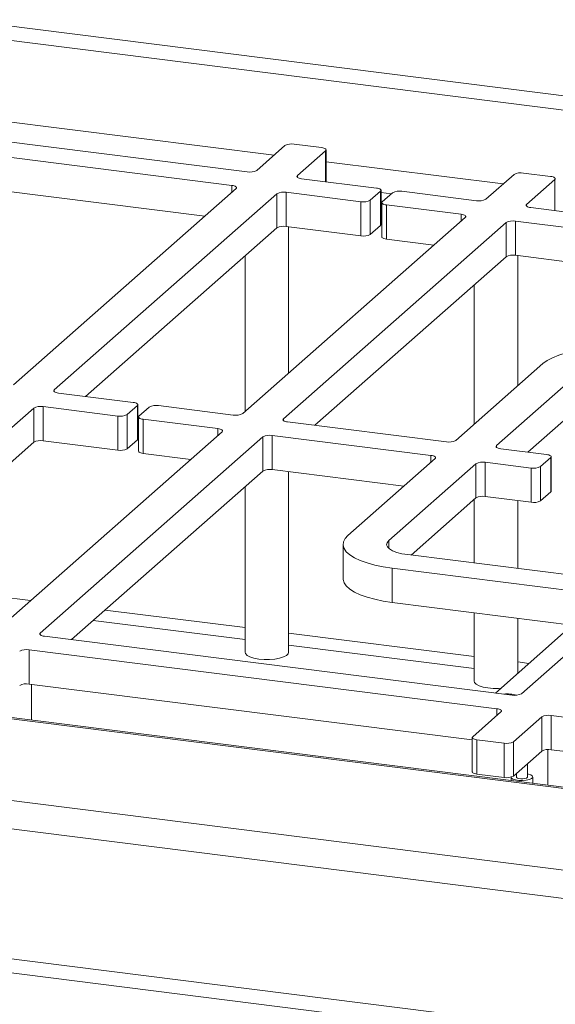
# Paper-space layout 'Blatt2' of a CAD drawing. Units: millimetres. Extents: x 5 to 415, y 5 to 292.
# Drawn here: x 363 to 373, y 117 to 136 of the extents above; entities that cross this region are included whole.
import ezdxf

# ---------------------------------------------------------------- set-up
doc = ezdxf.new("R2010")
doc.units = ezdxf.units.MM

psp = doc.layouts.new('Blatt2')

# ---------------------------------------------------------------- linework, layer by layer
at = {"color": 8, "linetype": 'Continuous', "lineweight": 15}
for p, q in [((402.4987, 131.2701), (323.97, 141.1638)), ((402.0521, 131.048), (323.5662, 140.9363)), ((367.6045, 133.7814), (358.3564, 134.9466)), ((368.6201, 133.258), (368.6201, 133.8689)), ((372.1146, 133.2132), (368.6293, 133.6523)), ((368.0645, 133.3789), (368.0645, 133.3453)), ((373.1301, 132.6898), (373.1301, 133.3007)), ((366.7755, 133.0503), (366.7755, 133.185)), ((369.7099, 133.0426), (369.9075, 133.0177)), ((372.5745, 132.8107), (372.5745, 132.7771)), ((371.2855, 132.4821), (371.2855, 132.6168)), ((363.2789, 129.1584), (363.2789, 129.1248)), ((367.7889, 128.5902), (367.7889, 128.5566)), ((366.4999, 128.2616), (366.4999, 128.3963)), ((371.9816, 128.062), (371.9816, 128.0283)), ((370.6926, 127.7334), (370.6926, 127.868)), ((369.8603, 126.0397), (369.8603, 126.1912)), ((362.813, 125.01), (359.7729, 125.393)), ((367.033, 124.4784), (364.283, 124.8248)), ((364.048, 124.6176), (367.033, 124.2416)), ((363.0033, 124.3697), (363.0033, 124.3361)), ((371.543, 123.9101), (367.8901, 124.3704)), ((367.8901, 124.1336), (371.543, 123.6734)), ((372.6213, 123.7743), (372.4002, 123.8022)), ((371.9872, 122.7468), (371.9872, 122.8815))]:
    psp.add_line(p, q, dxfattribs=at)
at = {"color": 7, "linetype": 'Continuous', "lineweight": 15}
for p, q in [((258.5916, 135.7624), (384.4422, 119.9067)), ((384.4165, 119.9379), (258.7244, 135.7736)), ((252.6734, 134.9014), (387.1722, 117.9561)), ((367.0786, 133.4522), (357.8747, 134.6118)), ((252.3321, 134.3876), (387.2104, 117.3945)), ((366.7755, 133.185), (357.5717, 134.3446)), ((367.8183, 133.9699), (367.2627, 133.48)), ((368.5369, 133.9303), (368.0024, 133.9976)), ((368.0645, 133.3789), (368.6201, 133.8689)), ((368.6293, 133.2569), (368.6293, 133.8858)), ((366.241, 132.5789), (357.5717, 133.6711)), ((372.3283, 133.4017), (371.7727, 132.9117)), ((373.047, 133.3621), (372.5124, 133.4294)), ((369.6175, 133.1324), (368.1476, 133.3176)), ((372.5745, 132.8107), (373.1301, 133.3007)), ((362.4771, 129.2595), (366.8586, 133.1236)), ((363.2789, 129.1584), (367.6604, 133.0226)), ((367.6604, 132.3492), (367.6604, 133.0226)), ((367.8446, 133.0503), (369.3145, 132.8651)), ((367.8446, 133.0503), (367.8446, 132.3769)), ((369.4986, 132.8928), (369.7007, 133.071)), ((369.7007, 132.3976), (369.7007, 133.071)), ((369.7099, 132.4144), (369.7099, 133.0878)), ((369.9345, 133.0415), (369.7325, 132.8633)), ((371.5886, 132.884), (370.1187, 133.0692)), ((369.3145, 132.1917), (369.3145, 132.8651)), ((369.4986, 132.8928), (369.4986, 132.2194)), ((369.7233, 132.8465), (369.7233, 132.1731)), ((369.8156, 132.802), (371.2855, 132.6168)), ((369.8156, 132.802), (369.8156, 132.1285)), ((381.8614, 131.5898), (372.6576, 132.7493)), ((371.3687, 132.5554), (366.9871, 128.6912)), ((372.1704, 132.4544), (367.7889, 128.5902)), ((372.1704, 131.7809), (372.1704, 132.4544)), ((381.5584, 131.3225), (372.3546, 132.4821)), ((372.3546, 132.4821), (372.3546, 131.8087)), ((363.8965, 129.0297), (367.6604, 132.3492)), ((367.8446, 132.3769), (369.3145, 132.1917)), ((367.8901, 129.4876), (367.8901, 132.3711)), ((369.4986, 132.2194), (369.7007, 132.3976)), ((369.8156, 132.1285), (370.751, 132.0107)), ((387.2104, 114.8355), (252.3321, 131.8285)), ((367.033, 131.7958), (367.033, 128.7317)), ((372.1704, 131.7809), (368.4066, 128.4615)), ((381.0239, 130.7164), (372.3546, 131.8087)), ((372.4002, 129.2393), (372.4002, 131.8029)), ((252.703, 131.5026), (387.0355, 114.5783)), ((371.543, 131.2276), (371.543, 128.4834)), ((371.1798, 128.163), (372.897, 129.6775)), ((373.6988, 129.5765), (371.9816, 128.062)), ((364.8319, 128.9119), (363.362, 129.0971)), ((358.4933, 124.9379), (362.8748, 128.8021)), ((362.8748, 128.1287), (362.8748, 128.8021)), ((363.059, 128.8298), (364.5289, 128.6446)), ((363.059, 128.8298), (363.059, 128.1564)), ((364.713, 128.6723), (364.9151, 128.8505)), ((364.9151, 128.177), (364.9151, 128.8505)), ((364.9243, 128.1939), (364.9243, 128.8673)), ((365.1489, 128.821), (364.9469, 128.6428)), ((366.803, 128.6635), (365.3331, 128.8487)), ((373.6988, 128.903), (372.5992, 127.9333)), ((364.5289, 127.9712), (364.5289, 128.6446)), ((364.713, 128.6723), (364.713, 127.9989)), ((364.9377, 128.626), (364.9377, 127.9526)), ((365.03, 128.5815), (366.4999, 128.3963)), ((365.03, 128.5815), (365.03, 127.908)), ((367.872, 128.5288), (370.9957, 128.1353)), ((366.5831, 128.3349), (362.2015, 124.4707)), ((367.3849, 128.2339), (363.0033, 124.3697)), ((363.059, 128.1564), (364.5289, 127.9712)), ((364.713, 127.9989), (364.9151, 128.177)), ((367.3849, 127.5604), (367.3849, 128.2339)), ((370.6926, 127.868), (367.569, 128.2616)), ((367.569, 128.2616), (367.569, 127.5882)), ((359.1109, 124.8092), (362.8748, 128.1287)), ((372.0647, 128.0006), (372.9667, 127.887)), ((365.03, 127.908), (365.9654, 127.7902)), ((369.0585, 126.2922), (370.7757, 127.8067)), ((373.0498, 127.8256), (372.8478, 127.6474)), ((373.0498, 127.1522), (373.0498, 127.8256)), ((373.0591, 127.169), (373.0591, 127.8424)), ((370.1581, 127.262), (367.569, 127.5882)), ((371.5775, 127.7057), (369.8603, 126.1912)), ((371.5775, 127.0322), (371.5775, 127.7057)), ((372.6637, 127.6197), (371.7616, 127.7334)), ((371.7616, 127.7334), (371.7616, 127.0599)), ((372.6637, 126.9463), (372.6637, 127.6197)), ((372.8478, 127.6474), (372.8478, 126.974)), ((367.3849, 127.5604), (363.621, 124.241)), ((367.8901, 123.9915), (367.8901, 127.5477)), ((367.033, 127.2501), (367.033, 123.9915)), ((371.5775, 127.0322), (370.3011, 125.9065)), ((371.543, 127.0018), (371.543, 125.7501)), ((372.6637, 126.9463), (371.7616, 127.0599)), ((373.0498, 127.1522), (372.8478, 126.974)), ((372.4002, 125.6421), (372.4002, 126.9795)), ((368.9616, 126.1154), (368.9616, 125.442)), ((370.2343, 125.915), (374.7777, 125.3425)), ((374.4747, 125.0753), (369.9313, 125.6477)), ((369.9313, 124.9743), (369.9313, 125.6477)), ((373.9402, 124.4692), (369.9313, 124.9743)), ((372.4744, 123.1765), (374.5578, 125.0139)), ((371.543, 124.7712), (371.543, 123.4233)), ((372.4002, 123.5793), (372.4002, 124.6632)), ((363.0864, 124.3083), (372.2902, 123.1488)), ((373.3014, 124.3741), (371.9593, 123.1905)), ((362.7834, 124.0411), (371.9872, 122.8815)), ((362.7834, 124.0411), (362.7834, 123.3677)), ((362.7834, 123.3677), (371.5055, 122.2688)), ((362.829, 122.6576), (362.829, 123.3619)), ((372.0703, 122.8201), (371.5147, 122.3302)), ((373.0562, 122.7468), (382.2601, 121.5873)), ((373.0562, 122.7468), (373.0562, 122.0734)), ((372.3165, 122.2291), (372.8721, 122.7191)), ((372.8721, 122.0457), (372.8721, 122.7191)), ((371.5055, 122.3133), (371.5055, 121.6399)), ((371.5979, 122.2688), (372.1324, 122.2014)), ((371.5979, 122.2688), (371.5979, 121.5953)), ((372.1324, 121.528), (372.1324, 122.2014)), ((372.3165, 122.2291), (372.3165, 121.5557)), ((372.3165, 121.5557), (372.8721, 122.0457)), ((372.9949, 122.0763), (372.9949, 121.3768)), ((373.0562, 122.0734), (381.7784, 120.9745)), ((372.5894, 121.5364), (372.5894, 121.7964)), ((371.5979, 121.5953), (372.1324, 121.528)), ((372.3751, 121.5983), (372.3616, 121.5954)), ((372.3751, 121.6074), (372.3751, 121.5364)), ((372.268, 121.5343), (372.268, 121.4684)), ((372.6966, 121.4144), (372.6966, 121.5364))]:
    psp.add_line(p, q, dxfattribs=at)
at = {"color": 7, "linetype": 'Continuous', "lineweight": 15, "flags": 128}
for points in [[(368.6201, 133.8689), (368.6273, 133.8779), (368.6292, 133.8872), (368.6256, 133.8965), (368.6166, 133.9053), (368.6027, 133.9134), (368.5842, 133.9205), (368.562, 133.9262), (368.5369, 133.9303)], [(368.1476, 133.3176), (368.1225, 133.3217), (368.1003, 133.3274), (368.0819, 133.3344), (368.0679, 133.3425), (368.0589, 133.3514), (368.0553, 133.3606), (368.0572, 133.3699), (368.0645, 133.3789)], [(373.1301, 133.3007), (373.1374, 133.3097), (373.1392, 133.319), (373.1356, 133.3283), (373.1267, 133.3371), (373.1127, 133.3452), (373.0943, 133.3523), (373.0721, 133.3579), (373.047, 133.3621)], [(366.7755, 133.185), (366.8006, 133.1808), (366.8228, 133.1752), (366.8412, 133.1681), (366.8552, 133.16), (366.8642, 133.1512), (366.8678, 133.1419), (366.8659, 133.1326), (366.8586, 133.1236)], [(369.7007, 133.071), (369.7079, 133.08), (369.7098, 133.0893), (369.7062, 133.0986), (369.6972, 133.1074), (369.6833, 133.1155), (369.6648, 133.1225), (369.6426, 133.1282), (369.6175, 133.1324)], [(369.7325, 132.8633), (369.7252, 132.8543), (369.7233, 132.845), (369.7269, 132.8358), (369.7359, 132.8269), (369.7499, 132.8188), (369.7683, 132.8118), (369.7905, 132.8061), (369.8156, 132.802)], [(372.6576, 132.7493), (372.6325, 132.7535), (372.6103, 132.7592), (372.5919, 132.7662), (372.5779, 132.7743), (372.569, 132.7831), (372.5654, 132.7924), (372.5672, 132.8017), (372.5745, 132.8107)], [(371.2855, 132.6168), (371.3106, 132.6126), (371.3328, 132.6069), (371.3513, 132.5999), (371.3652, 132.5918), (371.3742, 132.583), (371.3778, 132.5737), (371.376, 132.5644), (371.3687, 132.5554)], [(369.7099, 132.4144), (369.7079, 132.4066), (369.7007, 132.3976)], [(369.8156, 132.1285), (369.7905, 132.1327), (369.7683, 132.1384), (369.7499, 132.1454), (369.7359, 132.1535), (369.7269, 132.1623), (369.7233, 132.1716), (369.7233, 132.1731)], [(372.897, 129.6775), (372.9783, 129.737), (373.0821, 129.7925), (373.2068, 129.843), (373.3502, 129.8877), (373.5098, 129.9257), (373.683, 129.9564), (373.8667, 129.9794), (374.0579, 129.9942), (374.2532, 130.0005), (374.4493, 129.9982), (374.6428, 129.9875), (374.8305, 129.9684)], [(363.362, 129.0971), (363.3369, 129.1012), (363.3147, 129.1069), (363.2963, 129.1139), (363.2823, 129.122), (363.2733, 129.1309), (363.2697, 129.1401), (363.2716, 129.1494), (363.2789, 129.1584)], [(364.9151, 128.8505), (364.9223, 128.8595), (364.9242, 128.8688), (364.9206, 128.8781), (364.9116, 128.8869), (364.8977, 128.895), (364.8792, 128.902), (364.857, 128.9077), (364.8319, 128.9119)], [(364.9469, 128.6428), (364.9396, 128.6338), (364.9377, 128.6245), (364.9413, 128.6153), (364.9503, 128.6064), (364.9643, 128.5983), (364.9827, 128.5913), (365.0049, 128.5856), (365.03, 128.5815)], [(367.872, 128.5288), (367.8469, 128.533), (367.8247, 128.5387), (367.8063, 128.5457), (367.7923, 128.5538), (367.7834, 128.5626), (367.7798, 128.5719), (367.7816, 128.5812), (367.7889, 128.5902)], [(366.4999, 128.3963), (366.525, 128.3921), (366.5472, 128.3864), (366.5657, 128.3794), (366.5796, 128.3713), (366.5886, 128.3625), (366.5922, 128.3532), (366.5904, 128.3439), (366.5831, 128.3349)], [(364.9243, 128.1939), (364.9223, 128.1861), (364.9151, 128.177)], [(372.0647, 128.0006), (372.0396, 128.0048), (372.0174, 128.0105), (371.999, 128.0175), (371.985, 128.0256), (371.976, 128.0344), (371.9724, 128.0437), (371.9743, 128.053), (371.9816, 128.062)], [(365.03, 127.908), (365.0049, 127.9122), (364.9827, 127.9179), (364.9643, 127.9249), (364.9503, 127.933), (364.9413, 127.9418), (364.9377, 127.9511), (364.9377, 127.9526)], [(370.6926, 127.868), (370.7177, 127.8639), (370.7399, 127.8582), (370.7583, 127.8512), (370.7723, 127.8431), (370.7813, 127.8343), (370.7849, 127.825), (370.783, 127.8157), (370.7757, 127.8067)], [(373.0498, 127.8256), (373.0571, 127.8346), (373.059, 127.8439), (373.0554, 127.8532), (373.0464, 127.862), (373.0324, 127.8701), (373.014, 127.8771), (372.9918, 127.8828), (372.9667, 127.887)], [(373.0591, 127.169), (373.0571, 127.1612), (373.0498, 127.1522)], [(369.9313, 125.6477), (369.7527, 125.6748), (369.5862, 125.7094), (369.4347, 125.751), (369.3007, 125.7988), (369.1867, 125.852), (369.0944, 125.9097), (369.0256, 125.9709), (368.9813, 126.0347), (368.9623, 126.0997), (368.969, 126.1651), (369.0012, 126.2296), (369.0585, 126.2922)], [(369.8603, 126.1912), (369.8275, 126.1506), (369.819, 126.1087), (369.8353, 126.067), (369.8757, 126.0272), (369.9385, 125.9908), (370.0215, 125.9592), (370.1214, 125.9336), (370.2343, 125.915)], [(369.9313, 124.9743), (369.7527, 125.0013), (369.5862, 125.036), (369.4347, 125.0775), (369.3007, 125.1253), (369.1867, 125.1785), (369.0944, 125.2363), (369.0256, 125.2975), (368.9813, 125.3612), (368.9623, 125.4263), (368.9616, 125.442)], [(363.0864, 124.3083), (363.0613, 124.3125), (363.0391, 124.3182), (363.0207, 124.3252), (363.0067, 124.3333), (362.9978, 124.3421), (362.9942, 124.3514), (362.996, 124.3607), (363.0033, 124.3697)], [(367.033, 123.9915), (367.0404, 123.9651), (367.0734, 123.931), (367.1308, 123.9007), (367.209, 123.8761), (367.303, 123.8588), (367.407, 123.8498), (367.5144, 123.8498), (367.6185, 123.8586), (367.7128, 123.8758), (367.7912, 123.9003), (367.849, 123.9305), (367.8824, 123.9645), (367.8901, 123.9915)], [(371.543, 123.4233), (371.5504, 123.3968), (371.5834, 123.3628), (371.6408, 123.3325), (371.719, 123.3079), (371.813, 123.2906), (371.917, 123.2816), (372.0245, 123.2816), (372.0652, 123.2839)], [(371.9872, 122.8815), (372.0123, 122.8774), (372.0345, 122.8717), (372.0529, 122.8647), (372.0669, 122.8566), (372.0759, 122.8477), (372.0795, 122.8385), (372.0776, 122.8291), (372.0703, 122.8201)], [(371.5147, 122.3302), (371.5075, 122.3211), (371.5056, 122.3118), (371.5092, 122.3026), (371.5182, 122.2937), (371.5321, 122.2856), (371.5506, 122.2786), (371.5728, 122.2729), (371.5979, 122.2688)], [(371.5979, 121.5953), (371.5728, 121.5995), (371.5506, 121.6052), (371.5321, 121.6122), (371.5182, 121.6203), (371.5092, 121.6291), (371.5056, 121.6384), (371.5055, 121.6399)], [(372.3038, 121.4969), (372.3551, 121.4789), (372.4218, 121.4679), (372.4958, 121.4651), (372.5681, 121.471), (372.6301, 121.4847), (372.6742, 121.5047), (372.6952, 121.5285), (372.6906, 121.5532), (372.6607, 121.5759), (372.6094, 121.5939), (372.5894, 121.5983)], [(372.2681, 121.5343), (372.274, 121.5196), (372.3038, 121.4969)], [(372.3751, 121.5364), (372.3771, 121.5295), (372.393, 121.5166)], [(372.393, 121.5166), (372.4225, 121.5068), (372.4611, 121.5014), (372.5029, 121.5014), (372.5416, 121.5067), (372.5712, 121.5165), (372.5873, 121.5294), (372.5894, 121.5364)]]:
    psp.add_lwpolyline(points, dxfattribs=at)
at = {"color": 7, "linetype": 'Continuous', "lineweight": 15}
for centre, radius, start, end in [((367.9498, 133.7213), 0.2813, 79.22613, 117.8883), ((367.1311, 133.7286), 0.2813, 259.22613, 297.8883), ((372.4599, 133.1531), 0.2813, 79.22613, 117.8883), ((367.792, 132.774), 0.2813, 79.22613, 117.8883), ((370.0661, 132.7929), 0.2813, 79.22613, 117.8883), ((369.3671, 133.1414), 0.2813, 259.22613, 297.8883), ((371.6412, 133.1603), 0.2813, 259.22613, 297.8883), ((372.302, 132.2058), 0.2813, 79.22613, 117.8883), ((367.792, 132.1006), 0.2813, 79.22613, 117.8883), ((369.3671, 132.468), 0.2813, 259.22613, 297.8883), ((372.302, 131.5323), 0.2813, 79.22613, 117.8883), ((363.0064, 128.5535), 0.2813, 79.22613, 117.8883), ((365.2805, 128.5724), 0.2813, 79.22613, 117.8883), ((364.5815, 128.9209), 0.2813, 259.22613, 297.8883), ((366.8556, 128.9398), 0.2813, 259.22613, 297.8883), ((363.0064, 127.8801), 0.2813, 79.22613, 117.8883), ((367.5164, 127.9853), 0.2813, 79.22613, 117.8883), ((371.0482, 128.4116), 0.2813, 259.22613, 297.8883), ((364.5815, 128.2475), 0.2813, 259.22613, 297.8883), ((367.5164, 127.3118), 0.2813, 79.22613, 117.8883), ((371.7091, 127.4571), 0.2813, 79.22613, 117.8883), ((372.7162, 127.896), 0.2813, 259.22613, 297.8883), ((371.7091, 126.7836), 0.2813, 79.22613, 117.8883), ((372.7162, 127.2226), 0.2813, 259.22613, 297.8883), ((362.7308, 123.7648), 0.2813, 79.22613, 117.8883), ((362.7308, 123.0913), 0.2813, 79.22613, 117.8883), ((372.1901, 122.4397), 0.733, 74.9507, 95.17358), ((372.3428, 123.4251), 0.2813, 259.22613, 297.8883), ((373.0037, 122.4705), 0.2813, 79.22613, 117.8883), ((372.185, 122.4777), 0.2813, 259.22613, 297.8883), ((373.0037, 121.7971), 0.2813, 79.22613, 117.8883), ((372.185, 121.8043), 0.2813, 259.22613, 297.8883)]:
    psp.add_arc(centre, radius, start, end, dxfattribs=at)

doc.saveas('drawing.dxf')
